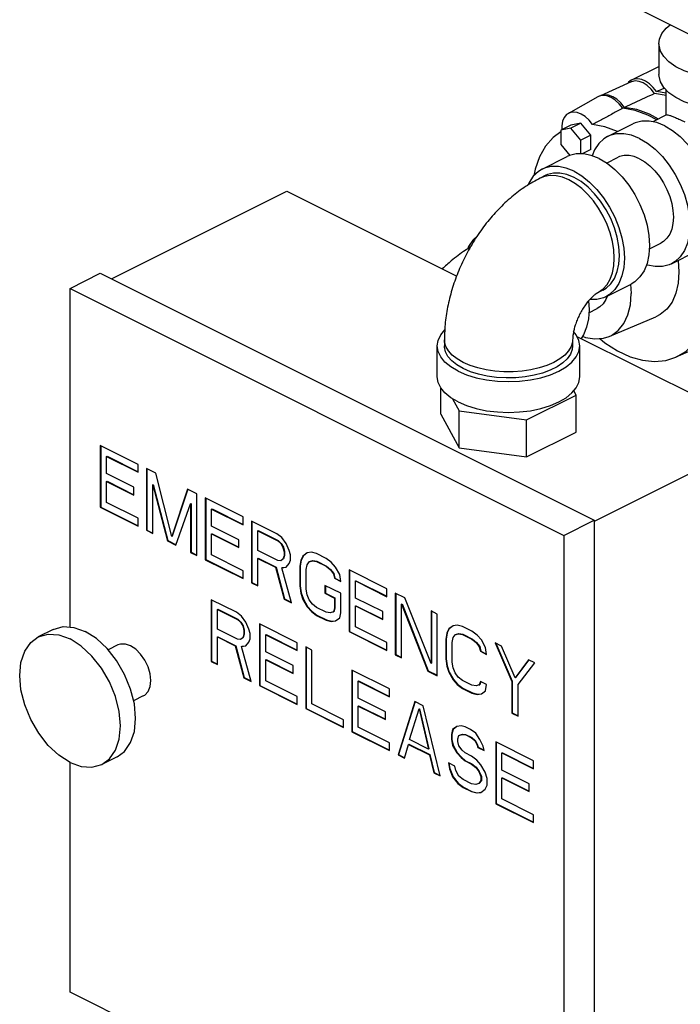
# Model space of a CAD drawing. Units: inches. Extents: x -47 to 163, y -16 to 122.
# Drawn here: x 22 to 27, y 90 to 98 of the extents above; entities that cross this region are included whole.
import ezdxf

# ---------------------------------------------------------------- set-up
doc = ezdxf.new("R2010")
doc.units = ezdxf.units.IN
doc.header["$MEASUREMENT"] = 0

msp = doc.modelspace()

# ---------------------------------------------------------------- linework, layer by layer
at = {"color": 7, "linetype": 'Continuous'}
for p, q in [((27.5888, 98.0644), (26.9764, 98.3706)), ((27.1879, 98.0496), (27.1879, 97.779)), ((26.9498, 97.7318), (27.1879, 97.8508)), ((26.9451, 97.7147), (26.6743, 97.5939)), ((26.9498, 97.7318), (26.9457, 97.7296)), ((26.6527, 97.5831), (26.3936, 97.4389)), ((26.6642, 97.5886), (26.6527, 97.5831)), ((26.6964, 97.5952), (26.6642, 97.5886)), ((26.6743, 97.5939), (26.6666, 97.589)), ((27.2504, 97.5942), (27.1498, 97.6124)), ((27.2504, 97.6153), (27.1656, 97.6313)), ((27.2504, 97.423), (27.2504, 97.6452)), ((27.254, 97.4248), (27.1336, 97.3646)), ((26.4146, 97.3356), (26.3263, 97.2914)), ((26.4146, 97.3097), (26.3263, 97.2914)), ((26.503, 97.3539), (26.4146, 97.3097)), ((26.503, 97.3539), (26.4146, 97.3356)), ((26.503, 97.203), (26.4146, 97.3097)), ((26.5914, 97.2472), (26.503, 97.3539)), ((26.7379, 97.2366), (26.9589, 97.3471)), ((26.3263, 97.2914), (26.3263, 97.1664)), ((26.5914, 97.2472), (26.503, 97.203)), ((26.5914, 97.1222), (26.5914, 97.2472)), ((26.3263, 97.1664), (26.4067, 97.0693)), ((26.503, 97.0837), (26.503, 97.203)), ((26.1634, 96.9494), (26.3844, 97.0598)), ((26.5914, 97.1222), (26.5146, 97.0838)), ((26.7293, 97.0031), (26.8296, 97.0533)), ((26.1914, 96.8935), (26.1472, 96.8714)), ((22.387, 95.9873), (23.9239, 96.7558)), ((23.9239, 96.7558), (25.4142, 96.0106)), ((27.1039, 96.2513), (27.2053, 96.3019)), ((27.297, 96.1186), (27.5179, 96.2291)), ((27.357, 96.1486), (27.3636, 96.0486)), ((22.0235, 95.9039), (22.2887, 96.0365)), ((22.2887, 96.0365), (26.6197, 93.871)), ((26.7224, 95.8313), (26.9434, 95.9418)), ((26.9394, 95.9415), (26.945, 95.8602)), ((22.0235, 92.934), (22.0235, 95.9039)), ((22.0235, 95.9039), (26.3545, 93.7384)), ((26.6945, 95.8872), (26.6503, 95.8651)), ((26.6503, 95.8651), (26.6592, 95.8699)), ((26.5736, 95.691), (26.6467, 95.7276)), ((26.7508, 95.4812), (27.161, 95.6534)), ((25.3059, 95.4536), (25.3059, 95.3994)), ((26.4309, 95.4536), (26.4309, 95.3994)), ((26.4689, 95.4832), (28.1665, 94.6345)), ((27.608, 95.4205), (27.3372, 95.2997)), ((25.2434, 95.1288), (25.2434, 95.3994)), ((26.4934, 95.1288), (26.4934, 95.3994)), ((25.4265, 95.1785), (25.501, 95.1466)), ((25.2759, 94.8022), (25.2759, 95.03)), ((26.4609, 94.9682), (26.4408, 95.0057)), ((25.3782, 94.9361), (25.4346, 94.8307)), ((26.0272, 94.7513), (26.4609, 94.9682)), ((26.4609, 94.6435), (26.4609, 94.9682)), ((25.2759, 94.8022), (25.4346, 94.506)), ((25.4346, 94.506), (25.4346, 94.8307)), ((25.4346, 94.8307), (26.0272, 94.7513)), ((26.0272, 94.4266), (26.0272, 94.7513)), ((26.0272, 94.4266), (26.4609, 94.6435)), ((28.1665, 94.6345), (26.6197, 93.8611)), ((22.2887, 94.5264), (22.2887, 93.9852)), ((22.6201, 94.3607), (22.2887, 94.5264)), ((22.2922, 94.5247), (22.2922, 93.9869)), ((25.4346, 94.506), (26.0272, 94.4266)), ((22.3439, 94.4297), (22.3475, 94.4315)), ((22.3439, 94.28), (22.3439, 94.4297)), ((22.3439, 94.4297), (22.6201, 94.2916)), ((22.3475, 94.4315), (22.6201, 94.2951)), ((22.6201, 94.2916), (22.6201, 94.3607)), ((22.6938, 94.3239), (22.6938, 93.7826)), ((22.7766, 94.2824), (22.6938, 94.3239)), ((22.6973, 94.3221), (22.6973, 93.7844)), ((22.5833, 94.1603), (22.3439, 94.28)), ((22.3439, 94.2109), (22.3475, 94.2127)), ((22.3439, 94.0266), (22.3439, 94.2109)), ((22.3439, 94.2109), (22.5833, 94.0912)), ((22.3475, 94.2127), (22.5833, 94.0947)), ((22.9148, 93.7297), (22.7766, 94.2824)), ((22.5833, 94.0912), (22.5833, 94.1603)), ((22.749, 94.1811), (22.7526, 94.1829)), ((22.749, 93.755), (22.749, 94.1811)), ((22.749, 94.1811), (22.8779, 93.6905)), ((22.7526, 94.1829), (22.8815, 93.6923)), ((23.0529, 94.1443), (22.9148, 93.7297)), ((23.0555, 94.1435), (22.9183, 93.7315)), ((23.1357, 94.1029), (23.0529, 94.1443)), ((22.6201, 93.8885), (22.3439, 94.0266)), ((23.1357, 93.5616), (23.1357, 94.1029)), ((23.2094, 94.0661), (23.2094, 93.5248)), ((23.5408, 93.9003), (23.2094, 94.0661)), ((23.2129, 94.0643), (23.2129, 93.5266)), ((22.2887, 93.9852), (22.2922, 93.9869)), ((22.2887, 93.9852), (22.6201, 93.8194)), ((22.2922, 93.9869), (22.6201, 93.823)), ((22.9516, 93.6537), (23.0805, 94.0154)), ((23.0805, 94.0154), (23.084, 94.0171)), ((23.0805, 94.0154), (23.0805, 93.5893)), ((23.084, 94.0171), (23.084, 93.591)), ((23.2646, 93.9694), (23.2682, 93.9711)), ((23.2646, 93.8196), (23.2646, 93.9694)), ((23.2646, 93.9694), (23.5408, 93.8313)), ((23.2682, 93.9711), (23.5408, 93.8348)), ((22.6201, 93.8194), (22.6201, 93.8885)), ((23.5408, 93.8313), (23.5408, 93.9003)), ((23.6145, 93.8635), (23.6145, 93.3223)), ((23.8355, 93.753), (23.6145, 93.8635)), ((23.618, 93.8618), (23.618, 93.324)), ((26.3545, 93.7384), (26.6197, 93.871)), ((26.6197, 93.871), (26.6197, 87.7006)), ((22.6938, 93.7826), (22.6973, 93.7844)), ((22.6938, 93.7826), (22.749, 93.755)), ((22.6973, 93.7844), (22.749, 93.7585)), ((23.504, 93.7), (23.2646, 93.8196)), ((23.6697, 93.7783), (23.6733, 93.7801)), ((23.6697, 93.6056), (23.6697, 93.7783)), ((23.6697, 93.7783), (23.8447, 93.6909)), ((23.6733, 93.7801), (23.8482, 93.6926)), ((22.8779, 93.6905), (22.8815, 93.6923)), ((22.8779, 93.6905), (22.9516, 93.6537)), ((22.8815, 93.6923), (22.953, 93.6565)), ((22.9148, 93.7297), (22.9183, 93.7315)), ((23.2646, 93.7505), (23.2682, 93.7523)), ((23.2646, 93.5663), (23.2646, 93.7505)), ((23.2646, 93.7505), (23.504, 93.6309)), ((23.2682, 93.7523), (23.504, 93.6344)), ((23.504, 93.6309), (23.504, 93.7)), ((23.8815, 93.7185), (23.8355, 93.753)), ((23.8447, 93.6909), (23.8482, 93.6926)), ((23.8447, 93.6909), (23.8723, 93.6655)), ((23.8482, 93.6926), (23.8758, 93.6673)), ((23.9183, 93.6655), (23.8815, 93.7185)), ((26.3545, 93.7384), (26.3545, 87.568)), ((23.8447, 93.5181), (23.6697, 93.6056)), ((23.8723, 93.6655), (23.8758, 93.6673)), ((23.8723, 93.6655), (23.8907, 93.6333)), ((23.8758, 93.6673), (23.8942, 93.6351)), ((23.8907, 93.6333), (23.8942, 93.6351)), ((23.8907, 93.6333), (23.8999, 93.5941)), ((23.8942, 93.6351), (23.9035, 93.5959)), ((23.8999, 93.5941), (23.9035, 93.5959)), ((23.8999, 93.5941), (23.8999, 93.5596)), ((23.9035, 93.5959), (23.9035, 93.5613)), ((23.946, 93.6057), (23.9183, 93.6655)), ((23.9552, 93.5665), (23.946, 93.6057)), ((23.0805, 93.5893), (23.084, 93.591)), ((23.0805, 93.5893), (23.1357, 93.5616)), ((23.084, 93.591), (23.1357, 93.5652)), ((23.2094, 93.5248), (23.2129, 93.5266)), ((23.2094, 93.5248), (23.5408, 93.3591)), ((23.2129, 93.5266), (23.5408, 93.3626)), ((23.5408, 93.4282), (23.2646, 93.5663)), ((23.6697, 93.5365), (23.6733, 93.5382)), ((23.6697, 93.2946), (23.6697, 93.5365)), ((23.6697, 93.5365), (23.8263, 93.4582)), ((23.6733, 93.5382), (23.8298, 93.46)), ((23.8723, 93.5158), (23.8447, 93.5181)), ((23.8907, 93.5296), (23.8723, 93.5158)), ((23.8723, 93.5158), (23.8758, 93.5176)), ((23.8999, 93.5596), (23.8907, 93.5296)), ((23.8907, 93.5296), (23.8942, 93.5314)), ((23.9035, 93.5613), (23.8942, 93.5314)), ((23.8999, 93.5596), (23.9035, 93.5613)), ((23.946, 93.4905), (23.9552, 93.5204)), ((23.9552, 93.5204), (23.9552, 93.5665)), ((24.0472, 93.5205), (24.038, 93.4675)), ((24.0508, 93.5222), (24.0416, 93.4693)), ((24.0656, 93.5573), (24.0472, 93.5205)), ((24.0472, 93.5205), (24.0508, 93.5222)), ((24.0692, 93.5591), (24.0508, 93.5222)), ((24.1025, 93.585), (24.0656, 93.5573)), ((24.0656, 93.5573), (24.0692, 93.5591)), ((24.1029, 93.5844), (24.0692, 93.5591)), ((24.1393, 93.5896), (24.1025, 93.585)), ((24.1025, 93.4813), (24.1209, 93.5067)), ((24.1209, 93.5067), (24.1485, 93.5159)), ((24.1209, 93.5067), (24.1244, 93.5084)), ((24.1244, 93.5084), (24.152, 93.5177)), ((24.1853, 93.5781), (24.1393, 93.5896)), ((24.1485, 93.5159), (24.152, 93.5177)), ((24.1485, 93.5159), (24.1853, 93.509)), ((24.152, 93.5177), (24.1889, 93.5108)), ((24.2682, 93.5367), (24.1853, 93.5781)), ((24.1853, 93.509), (24.1889, 93.5108)), ((24.1853, 93.509), (24.2682, 93.4676)), ((24.1889, 93.5108), (24.2717, 93.4693)), ((24.3142, 93.5021), (24.2682, 93.5367)), ((23.5408, 93.3591), (23.5408, 93.4282)), ((23.8263, 93.4582), (23.8298, 93.46)), ((23.8263, 93.4582), (23.8999, 93.1795)), ((23.8298, 93.46), (23.9035, 93.1813)), ((23.8815, 93.4536), (23.9183, 93.4582)), ((23.8815, 93.4536), (23.885, 93.4554)), ((23.9644, 93.1473), (23.8815, 93.4536)), ((23.885, 93.4554), (23.9182, 93.4595)), ((23.9183, 93.4582), (23.946, 93.4905)), ((24.038, 93.4675), (24.0416, 93.4693)), ((24.038, 93.4675), (24.038, 93.2948)), ((24.0416, 93.4693), (24.0416, 93.2965)), ((24.0933, 93.4399), (24.1025, 93.4813)), ((24.0933, 93.2671), (24.0933, 93.4399)), ((24.2682, 93.4676), (24.2717, 93.4693)), ((24.2682, 93.4676), (24.305, 93.4376)), ((24.2717, 93.4693), (24.3086, 93.4394)), ((24.305, 93.4376), (24.3086, 93.4394)), ((24.305, 93.4376), (24.3327, 93.4008)), ((24.3086, 93.4394), (24.3362, 93.4026)), ((24.3511, 93.4607), (24.3142, 93.5021)), ((24.3879, 93.3962), (24.3511, 93.4607)), ((24.4708, 93.4354), (24.4708, 92.8941)), ((24.8022, 93.2697), (24.4708, 93.4354)), ((24.4743, 93.4336), (24.4743, 92.8959)), ((24.3327, 93.4008), (24.3362, 93.4026)), ((24.3327, 93.4008), (24.3419, 93.3616)), ((24.3362, 93.4026), (24.3454, 93.3634)), ((24.3419, 93.3616), (24.3454, 93.3634)), ((24.3419, 93.3616), (24.3971, 93.334)), ((24.3454, 93.3634), (24.3965, 93.3378)), ((24.3971, 93.334), (24.3879, 93.3962)), ((24.526, 93.3387), (24.5295, 93.3404)), ((24.526, 93.189), (24.526, 93.3387)), ((24.526, 93.3387), (24.8022, 93.2006)), ((24.5295, 93.3404), (24.8022, 93.2041)), ((23.6145, 93.3223), (23.618, 93.324)), ((23.6145, 93.3223), (23.6697, 93.2946)), ((23.618, 93.324), (23.6697, 93.2982)), ((24.038, 93.2948), (24.0416, 93.2965)), ((24.038, 93.2948), (24.0472, 93.2326)), ((24.0416, 93.2965), (24.0508, 93.2343)), ((24.1025, 93.2165), (24.0933, 93.2671)), ((24.259, 93.2994), (24.259, 93.2303)), ((24.3971, 93.2304), (24.259, 93.2994)), ((24.2625, 93.2977), (24.2625, 93.2321)), ((24.8022, 93.2006), (24.8022, 93.2697)), ((23.2609, 93.1743), (23.2609, 92.633)), ((23.4819, 93.0638), (23.2609, 93.1743)), ((23.2645, 93.1725), (23.2645, 92.6348)), ((23.8999, 93.1795), (23.9035, 93.1813)), ((23.8999, 93.1795), (23.9644, 93.1473)), ((23.9035, 93.1813), (23.9633, 93.1514)), ((24.0472, 93.2326), (24.0508, 93.2343)), ((24.0472, 93.2326), (24.0656, 93.1773)), ((24.0508, 93.2343), (24.0692, 93.1791)), ((24.0656, 93.1773), (24.0692, 93.1791)), ((24.0656, 93.1773), (24.1025, 93.1128)), ((24.0692, 93.1791), (24.106, 93.1146)), ((24.1209, 93.1727), (24.1025, 93.2165)), ((24.1485, 93.1359), (24.1209, 93.1727)), ((24.259, 93.2303), (24.2625, 93.2321)), ((24.259, 93.2303), (24.3419, 93.1889)), ((24.2625, 93.2321), (24.3454, 93.1907)), ((24.3419, 93.1889), (24.3454, 93.1907)), ((24.3419, 93.1889), (24.3419, 93.0968)), ((24.3454, 93.1907), (24.3454, 93.0985)), ((24.3971, 93.0576), (24.3971, 93.2304)), ((24.7654, 93.0693), (24.526, 93.189)), ((24.8759, 93.2328), (24.8759, 92.6916)), ((24.9587, 93.1914), (24.8759, 93.2328)), ((24.8794, 93.2311), (24.8794, 92.6933)), ((25.1889, 92.6157), (24.9587, 93.1914)), ((23.3162, 93.0891), (23.3197, 93.0908)), ((23.3162, 92.9163), (23.3162, 93.0891)), ((23.3162, 93.0891), (23.4911, 93.0016)), ((23.3197, 93.0908), (23.4947, 93.0034)), ((24.1025, 93.1128), (24.106, 93.1146)), ((24.1025, 93.1128), (24.1393, 93.0714)), ((24.106, 93.1146), (24.1428, 93.0731)), ((24.1853, 93.1059), (24.1485, 93.1359)), ((24.2682, 93.0645), (24.1853, 93.1059)), ((24.3419, 93.0968), (24.3327, 93.0668)), ((24.3454, 93.0985), (24.3362, 93.0686)), ((24.3419, 93.0968), (24.3454, 93.0985)), ((24.526, 93.1199), (24.5295, 93.1216)), ((24.526, 92.9356), (24.526, 93.1199)), ((24.526, 93.1199), (24.7654, 93.0002)), ((24.5295, 93.1216), (24.7654, 93.0037)), ((24.9311, 93.1361), (24.9347, 93.1379)), ((24.9311, 92.6639), (24.9311, 93.1361)), ((24.9311, 93.1361), (25.1613, 92.5489)), ((24.9347, 93.1379), (25.1648, 92.5506)), ((25.1889, 93.0763), (25.1889, 92.6157)), ((25.2442, 93.0487), (25.1889, 93.0763)), ((25.1925, 93.0745), (25.1925, 92.6174)), ((23.528, 93.0293), (23.4819, 93.0638)), ((23.4911, 93.0016), (23.4947, 93.0034)), ((23.4911, 93.0016), (23.5187, 92.9763)), ((23.4947, 93.0034), (23.5223, 92.978)), ((23.5648, 92.9763), (23.528, 93.0293)), ((24.1393, 93.0714), (24.1428, 93.0731)), ((24.1393, 93.0714), (24.1853, 93.0368)), ((24.1428, 93.0731), (24.1889, 93.0386)), ((24.1853, 93.0368), (24.1889, 93.0386)), ((24.1853, 93.0368), (24.2682, 92.9954)), ((24.1889, 93.0386), (24.2717, 92.9972)), ((24.305, 93.0576), (24.2682, 93.0645)), ((24.2682, 92.9954), (24.2717, 92.9972)), ((24.2682, 92.9954), (24.3142, 92.9839)), ((24.2717, 92.9972), (24.3178, 92.9857)), ((24.3327, 93.0668), (24.305, 93.0576)), ((24.3142, 92.9839), (24.3511, 92.9885)), ((24.3178, 92.9857), (24.3509, 92.9898)), ((24.3327, 93.0668), (24.3362, 93.0686)), ((24.3511, 92.9885), (24.3879, 93.0162)), ((24.3879, 93.0162), (24.3971, 93.0576)), ((24.7654, 93.0002), (24.7654, 93.0693)), ((25.2442, 92.5074), (25.2442, 93.0487)), ((21.8766, 92.9137), (21.744, 92.8474)), ((23.4911, 92.8289), (23.3162, 92.9163)), ((23.5187, 92.9763), (23.5223, 92.978)), ((23.5187, 92.9763), (23.5372, 92.944)), ((23.5223, 92.978), (23.5407, 92.9458)), ((23.5372, 92.944), (23.5407, 92.9458)), ((23.5372, 92.944), (23.5464, 92.9049)), ((23.5407, 92.9458), (23.5499, 92.9067)), ((23.5464, 92.9049), (23.5499, 92.9067)), ((23.5464, 92.9049), (23.5464, 92.8703)), ((23.5499, 92.9067), (23.5499, 92.8721)), ((23.5924, 92.9164), (23.5648, 92.9763)), ((23.6016, 92.8773), (23.5924, 92.9164)), ((23.6845, 92.9625), (23.6845, 92.4212)), ((24.0159, 92.7968), (23.6845, 92.9625)), ((23.688, 92.9607), (23.688, 92.423)), ((24.3142, 92.9839), (24.3178, 92.9857)), ((24.8022, 92.7975), (24.526, 92.9356)), ((25.3454, 92.9174), (25.327, 92.8806)), ((25.349, 92.9192), (25.3306, 92.8823)), ((25.3823, 92.9451), (25.3454, 92.9174)), ((25.3454, 92.9174), (25.349, 92.9192)), ((25.3827, 92.9445), (25.349, 92.9192)), ((25.4191, 92.9497), (25.3823, 92.9451)), ((25.4651, 92.9382), (25.4191, 92.9497)), ((25.548, 92.8968), (25.4651, 92.9382)), ((23.3162, 92.8472), (23.3197, 92.849)), ((23.3162, 92.6054), (23.3162, 92.8472)), ((23.3162, 92.8472), (23.4727, 92.769)), ((23.3197, 92.849), (23.4762, 92.7707)), ((23.5187, 92.8266), (23.4911, 92.8289)), ((23.5372, 92.8404), (23.5187, 92.8266)), ((23.5187, 92.8266), (23.5223, 92.8283)), ((23.5464, 92.8703), (23.5372, 92.8404)), ((23.5372, 92.8404), (23.5407, 92.8422)), ((23.5499, 92.8721), (23.5407, 92.8422)), ((23.5464, 92.8703), (23.5499, 92.8721)), ((23.5924, 92.8013), (23.6016, 92.8312)), ((23.6016, 92.8312), (23.6016, 92.8773)), ((23.7397, 92.8658), (23.7432, 92.8676)), ((23.7397, 92.7161), (23.7397, 92.8658)), ((23.7397, 92.8658), (24.0159, 92.7277)), ((23.7432, 92.8676), (24.0159, 92.7312)), ((24.4708, 92.8941), (24.4743, 92.8959)), ((24.4708, 92.8941), (24.8022, 92.7284)), ((24.4743, 92.8959), (24.8022, 92.7319)), ((25.327, 92.8806), (25.3178, 92.8276)), ((25.3178, 92.8276), (25.3213, 92.8294)), ((25.3178, 92.8276), (25.3178, 92.6549)), ((25.3306, 92.8823), (25.3213, 92.8294)), ((25.3213, 92.8294), (25.3213, 92.6566)), ((25.327, 92.8806), (25.3306, 92.8823)), ((25.3731, 92.8), (25.3823, 92.8414)), ((25.3823, 92.8414), (25.4007, 92.8668)), ((25.4007, 92.8668), (25.4283, 92.876)), ((25.4007, 92.8668), (25.4042, 92.8686)), ((25.4042, 92.8686), (25.4318, 92.8778)), ((25.4283, 92.876), (25.4318, 92.8778)), ((25.4283, 92.876), (25.4651, 92.8691)), ((25.4318, 92.8778), (25.4687, 92.8709)), ((25.4651, 92.8691), (25.4687, 92.8709)), ((25.4651, 92.8691), (25.548, 92.8277)), ((25.4687, 92.8709), (25.5515, 92.8294)), ((25.594, 92.8622), (25.548, 92.8968)), ((25.548, 92.8277), (25.5515, 92.8294)), ((25.548, 92.8277), (25.5848, 92.7977)), ((25.5515, 92.8294), (25.5884, 92.7995)), ((25.6309, 92.8208), (25.594, 92.8622)), ((25.6677, 92.7563), (25.6309, 92.8208)), ((22.442, 92.7772), (22.3571, 92.7347)), ((23.4727, 92.769), (23.4762, 92.7707)), ((23.4727, 92.769), (23.5464, 92.4903)), ((23.4762, 92.7707), (23.5499, 92.4921)), ((23.528, 92.7644), (23.5648, 92.769)), ((23.528, 92.7644), (23.5315, 92.7661)), ((23.6108, 92.4581), (23.528, 92.7644)), ((23.5315, 92.7661), (23.5646, 92.7703)), ((23.5648, 92.769), (23.5924, 92.8013)), ((24.0159, 92.7277), (24.0159, 92.7968)), ((24.0896, 92.76), (24.0896, 92.2187)), ((24.1448, 92.7323), (24.0896, 92.76)), ((24.0931, 92.7582), (24.0931, 92.2205)), ((24.1448, 92.2602), (24.1448, 92.7323)), ((24.8022, 92.7284), (24.8022, 92.7975)), ((25.3731, 92.6272), (25.3731, 92.8)), ((25.5848, 92.7977), (25.5884, 92.7995)), ((25.5848, 92.7977), (25.6124, 92.7609)), ((25.5884, 92.7995), (25.616, 92.7627)), ((25.6124, 92.7609), (25.616, 92.7627)), ((25.6124, 92.7609), (25.6216, 92.7217)), ((25.616, 92.7627), (25.6252, 92.7235)), ((25.6769, 92.6941), (25.6677, 92.7563)), ((25.7505, 92.7955), (25.8979, 92.457)), ((25.8058, 92.7679), (25.7505, 92.7955)), ((25.7561, 92.7927), (25.9014, 92.4587)), ((25.9255, 92.4892), (25.8058, 92.7679)), ((23.9791, 92.5964), (23.7397, 92.7161)), ((23.7397, 92.647), (23.7432, 92.6487)), ((23.7397, 92.4627), (23.7397, 92.647)), ((23.7397, 92.647), (23.9791, 92.5273)), ((23.7432, 92.6487), (23.9791, 92.5308)), ((24.8759, 92.6916), (24.8794, 92.6933)), ((24.8759, 92.6916), (24.9311, 92.6639)), ((24.8794, 92.6933), (24.9311, 92.6675)), ((25.3178, 92.6549), (25.3213, 92.6566)), ((25.3178, 92.6549), (25.327, 92.5927)), ((25.3213, 92.6566), (25.3306, 92.5944)), ((25.6216, 92.7217), (25.6252, 92.7235)), ((25.6216, 92.7217), (25.6769, 92.6941)), ((25.6252, 92.7235), (25.6763, 92.6979)), ((26.0452, 92.6482), (25.9255, 92.4892)), ((26.0466, 92.6471), (25.929, 92.491)), ((26.1004, 92.6206), (26.0452, 92.6482)), ((23.2609, 92.633), (23.2645, 92.6348)), ((23.2609, 92.633), (23.3162, 92.6054)), ((23.2645, 92.6348), (23.3162, 92.6089)), ((23.9791, 92.5273), (23.9791, 92.5964)), ((24.4947, 92.5574), (24.4947, 92.0161)), ((24.8262, 92.3917), (24.4947, 92.5574)), ((25.1889, 92.6157), (25.1925, 92.6174)), ((25.327, 92.5927), (25.3306, 92.5944)), ((25.327, 92.5927), (25.3454, 92.5374)), ((25.3306, 92.5944), (25.349, 92.5392)), ((25.3823, 92.5766), (25.3731, 92.6272)), ((25.4007, 92.5328), (25.3823, 92.5766)), ((25.9531, 92.4293), (26.1004, 92.6206)), ((23.5464, 92.4903), (23.5499, 92.4921)), ((23.5464, 92.4903), (23.6108, 92.4581)), ((23.5499, 92.4921), (23.6097, 92.4622)), ((24.4982, 92.5556), (24.4982, 92.0179)), ((25.1613, 92.5489), (25.1648, 92.5506)), ((25.1613, 92.5489), (25.2442, 92.5074)), ((25.1648, 92.5506), (25.2442, 92.511)), ((25.3454, 92.5374), (25.349, 92.5392)), ((25.3454, 92.5374), (25.3823, 92.4729)), ((25.349, 92.5392), (25.3858, 92.4747)), ((25.3823, 92.4729), (25.3858, 92.4747)), ((25.3823, 92.4729), (25.4191, 92.4315)), ((25.3858, 92.4747), (25.4226, 92.4332)), ((25.4283, 92.496), (25.4007, 92.5328)), ((25.4651, 92.466), (25.4283, 92.496)), ((25.9255, 92.4892), (25.929, 92.491)), ((23.6845, 92.4212), (23.688, 92.423)), ((23.6845, 92.4212), (24.0159, 92.2555)), ((23.688, 92.423), (24.0159, 92.259)), ((24.0159, 92.3246), (23.7397, 92.4627)), ((24.5499, 92.4607), (24.5535, 92.4624)), ((24.5499, 92.311), (24.5499, 92.4607)), ((24.5499, 92.4607), (24.8262, 92.3226)), ((24.5535, 92.4624), (24.8262, 92.3261)), ((24.8262, 92.3226), (24.8262, 92.3917)), ((25.4191, 92.4315), (25.4226, 92.4332)), ((25.4191, 92.4315), (25.4651, 92.3969)), ((25.4226, 92.4332), (25.4687, 92.3987)), ((25.548, 92.4246), (25.4651, 92.466)), ((25.4651, 92.3969), (25.4687, 92.3987)), ((25.4651, 92.3969), (25.548, 92.3555)), ((25.4687, 92.3987), (25.5515, 92.3573)), ((25.5848, 92.4177), (25.548, 92.4246)), ((25.6124, 92.4269), (25.5848, 92.4177)), ((25.6216, 92.4569), (25.6124, 92.4269)), ((25.6124, 92.4269), (25.616, 92.4287)), ((25.6244, 92.456), (25.616, 92.4287)), ((25.6769, 92.4293), (25.6216, 92.4569)), ((25.6677, 92.3763), (25.6769, 92.4293)), ((25.8979, 92.457), (25.9014, 92.4587)), ((25.8979, 92.457), (25.8979, 92.1806)), ((25.9014, 92.4587), (25.9014, 92.1823)), ((25.9531, 92.153), (25.9531, 92.4293)), ((22.6656, 92.3299), (22.5801, 92.2872)), ((24.0159, 92.2555), (24.0159, 92.3246)), ((24.7893, 92.1913), (24.5499, 92.311)), ((25.548, 92.3555), (25.5515, 92.3573)), ((25.548, 92.3555), (25.594, 92.344)), ((25.5515, 92.3573), (25.5976, 92.3458)), ((25.594, 92.344), (25.6309, 92.3486)), ((25.594, 92.344), (25.5976, 92.3458)), ((25.5976, 92.3458), (25.6307, 92.3499)), ((25.6309, 92.3486), (25.6677, 92.3763)), ((24.0896, 92.2187), (24.0931, 92.2205)), ((24.0896, 92.2187), (24.421, 92.053)), ((24.0931, 92.2205), (24.421, 92.0565)), ((24.421, 92.1221), (24.1448, 92.2602)), ((24.5499, 92.2419), (24.5535, 92.2436)), ((24.5499, 92.0576), (24.5499, 92.2419)), ((24.5499, 92.2419), (24.7893, 92.1222)), ((24.5535, 92.2436), (24.7893, 92.1257)), ((25.0471, 92.2812), (24.8998, 91.8136)), ((25.0498, 92.2803), (24.9033, 91.8153)), ((25.0011, 91.9472), (25.084, 92.2167)), ((25.1208, 92.2444), (25.0471, 92.2812)), ((25.084, 92.2167), (25.0875, 92.2185)), ((25.084, 92.2167), (25.1668, 91.8643)), ((25.0875, 92.2185), (25.1704, 91.8661)), ((25.2681, 91.6294), (25.1208, 92.2444)), ((24.7893, 92.1222), (24.7893, 92.1913)), ((25.8979, 92.1806), (25.9014, 92.1823)), ((25.8979, 92.1806), (25.9531, 92.153)), ((25.9014, 92.1823), (25.9531, 92.1565)), ((24.421, 92.053), (24.421, 92.1221)), ((24.8262, 91.9195), (24.5499, 92.0576)), ((25.4154, 92.0625), (25.3786, 92.0348)), ((25.4158, 92.0619), (25.3821, 92.0366)), ((25.4522, 92.0671), (25.4154, 92.0625)), ((25.4891, 92.0602), (25.4522, 92.0671)), ((25.5351, 92.0372), (25.4891, 92.0602)), ((24.4947, 92.0161), (24.4982, 92.0179)), ((24.4947, 92.0161), (24.8262, 91.8504)), ((24.4982, 92.0179), (24.8262, 91.8539)), ((25.3786, 92.0348), (25.3694, 91.9934)), ((25.3694, 91.9934), (25.3729, 91.9951)), ((25.3694, 91.9934), (25.3694, 91.9473)), ((25.3821, 92.0366), (25.3729, 91.9951)), ((25.3729, 91.9951), (25.3729, 91.9491)), ((25.3786, 92.0348), (25.3821, 92.0366)), ((25.4246, 91.9542), (25.4338, 91.9842)), ((25.4246, 91.9312), (25.4246, 91.9542)), ((25.4338, 91.9842), (25.4614, 91.9934)), ((25.4338, 91.9842), (25.4374, 91.986)), ((25.4374, 91.986), (25.465, 91.9952)), ((25.4614, 91.9934), (25.465, 91.9952)), ((25.4614, 91.9934), (25.4891, 91.9911)), ((25.465, 91.9952), (25.4926, 91.9929)), ((25.4891, 91.9911), (25.4926, 91.9929)), ((25.4891, 91.9911), (25.5443, 91.9635)), ((25.4926, 91.9929), (25.5478, 91.9653)), ((25.5811, 92.0027), (25.5351, 92.0372)), ((25.5443, 91.9635), (25.5478, 91.9653)), ((25.5443, 91.9635), (25.5719, 91.9382)), ((25.5478, 91.9653), (25.5755, 91.9399)), ((25.618, 91.9497), (25.5811, 92.0027)), ((24.8262, 91.8504), (24.8262, 91.9195)), ((24.9551, 91.786), (24.9919, 91.9057)), ((24.9919, 91.9057), (24.9954, 91.9075)), ((24.9919, 91.9057), (25.176, 91.8137)), ((24.9954, 91.9075), (25.1796, 91.8154)), ((25.1668, 91.8643), (25.0011, 91.9472)), ((25.1668, 91.8643), (25.1704, 91.8661)), ((25.3694, 91.9473), (25.3729, 91.9491)), ((25.3694, 91.9473), (25.3786, 91.8966)), ((25.3729, 91.9491), (25.3821, 91.8984)), ((25.3786, 91.8966), (25.3821, 91.8984)), ((25.3786, 91.8966), (25.4154, 91.8322)), ((25.3821, 91.8984), (25.4189, 91.8339)), ((25.4338, 91.8921), (25.4246, 91.9312)), ((25.4614, 91.8552), (25.4338, 91.8921)), ((25.5719, 91.9382), (25.5755, 91.9399)), ((25.5719, 91.9382), (25.5903, 91.9059)), ((25.5755, 91.9399), (25.5939, 91.9077)), ((25.5903, 91.9059), (25.5939, 91.9077)), ((25.5903, 91.9059), (25.5996, 91.8783)), ((25.5939, 91.9077), (25.6031, 91.8801)), ((25.5996, 91.8783), (25.6031, 91.8801)), ((25.5996, 91.8783), (25.6548, 91.8507)), ((25.6031, 91.8801), (25.6539, 91.8547)), ((25.6456, 91.8898), (25.618, 91.9497)), ((25.6548, 91.8507), (25.6456, 91.8898)), ((25.7561, 91.9267), (25.7561, 91.3854)), ((26.0875, 91.761), (25.7561, 91.9267)), ((25.7596, 91.9249), (25.7596, 91.3872)), ((22.4356, 91.7957), (22.303, 91.7294)), ((24.8998, 91.8136), (24.9033, 91.8153)), ((24.8998, 91.8136), (24.9551, 91.786)), ((24.9033, 91.8153), (24.9565, 91.7888)), ((25.176, 91.8137), (25.1796, 91.8154)), ((25.176, 91.8137), (25.2129, 91.6571)), ((25.1796, 91.8154), (25.2164, 91.6588)), ((25.4154, 91.8322), (25.4189, 91.8339)), ((25.4154, 91.8322), (25.4522, 91.7907)), ((25.4189, 91.8339), (25.4558, 91.7925)), ((25.4522, 91.7907), (25.4558, 91.7925)), ((25.4522, 91.7907), (25.4891, 91.7608)), ((25.4558, 91.7925), (25.4926, 91.7626)), ((25.4891, 91.8299), (25.4614, 91.8552)), ((25.5443, 91.8023), (25.4891, 91.8299)), ((25.5903, 91.7677), (25.5443, 91.8023)), ((25.8113, 91.83), (25.8149, 91.8318)), ((25.8113, 91.6803), (25.8113, 91.83)), ((25.8113, 91.83), (26.0875, 91.6919)), ((25.8149, 91.8318), (26.0875, 91.6954)), ((22.0235, 89.7335), (22.0235, 91.7471)), ((25.3418, 91.7423), (25.351, 91.6916)), ((25.397, 91.7147), (25.3418, 91.7423)), ((25.346, 91.7402), (25.3545, 91.6934)), ((25.351, 91.6916), (25.3545, 91.6934)), ((25.3545, 91.6934), (25.3821, 91.622)), ((25.4062, 91.6755), (25.397, 91.7147)), ((25.4891, 91.7608), (25.4926, 91.7626)), ((25.4891, 91.7608), (25.5443, 91.7332)), ((25.4926, 91.7626), (25.5478, 91.7349)), ((25.5443, 91.7332), (25.5478, 91.7349)), ((25.5443, 91.7332), (25.5811, 91.7032)), ((25.5478, 91.7349), (25.5847, 91.705)), ((25.5811, 91.7032), (25.5847, 91.705)), ((25.5811, 91.7032), (25.6088, 91.6664)), ((25.5847, 91.705), (25.6123, 91.6682)), ((25.6272, 91.7263), (25.5903, 91.7677)), ((25.664, 91.6618), (25.6272, 91.7263)), ((26.0875, 91.6919), (26.0875, 91.761)), ((25.2129, 91.6571), (25.2164, 91.6588)), ((25.2129, 91.6571), (25.2681, 91.6294)), ((25.2164, 91.6588), (25.2671, 91.6334)), ((25.351, 91.6916), (25.3786, 91.6203)), ((25.3786, 91.6203), (25.3821, 91.622)), ((25.3786, 91.6203), (25.4246, 91.5627)), ((25.3821, 91.622), (25.4282, 91.5645)), ((25.4338, 91.6272), (25.4062, 91.6755)), ((25.4707, 91.5972), (25.4338, 91.6272)), ((25.6088, 91.6664), (25.6123, 91.6682)), ((25.6088, 91.6664), (25.6272, 91.6226)), ((25.6123, 91.6682), (25.6307, 91.6244)), ((25.6272, 91.6226), (25.6307, 91.6244)), ((25.6272, 91.6226), (25.6272, 91.5881)), ((25.6307, 91.6244), (25.6307, 91.5899)), ((25.6824, 91.6065), (25.664, 91.6618)), ((25.6824, 91.5489), (25.6824, 91.6065)), ((26.0507, 91.5606), (25.8113, 91.6803)), ((25.8113, 91.6112), (25.8149, 91.6129)), ((25.8113, 91.4269), (25.8113, 91.6112)), ((25.8113, 91.6112), (26.0507, 91.4915)), ((25.8149, 91.6129), (26.0507, 91.495)), ((25.4246, 91.5627), (25.4282, 91.5645)), ((25.4246, 91.5627), (25.4707, 91.5282)), ((25.4282, 91.5645), (25.4742, 91.5299)), ((25.5443, 91.5604), (25.4707, 91.5972)), ((25.4707, 91.5282), (25.4742, 91.5299)), ((25.4707, 91.5282), (25.5443, 91.4913)), ((25.4742, 91.5299), (25.5478, 91.4931)), ((25.5811, 91.5535), (25.5443, 91.5604)), ((25.6088, 91.5627), (25.5811, 91.5535)), ((25.6272, 91.5881), (25.6088, 91.5627)), ((25.6088, 91.5627), (25.6123, 91.5645)), ((25.6307, 91.5899), (25.6123, 91.5645)), ((25.6272, 91.5881), (25.6307, 91.5899)), ((25.664, 91.5121), (25.6824, 91.5489)), ((26.0507, 91.4915), (26.0507, 91.5606)), ((25.5443, 91.4913), (25.5478, 91.4931)), ((25.5443, 91.4913), (25.5903, 91.4798)), ((25.5478, 91.4931), (25.5939, 91.4816)), ((25.5903, 91.4798), (25.6272, 91.4844)), ((25.5903, 91.4798), (25.5939, 91.4816)), ((25.5939, 91.4816), (25.627, 91.4857)), ((25.6272, 91.4844), (25.664, 91.5121)), ((25.7561, 91.3854), (25.7596, 91.3872)), ((25.7561, 91.3854), (26.0875, 91.2197)), ((25.7596, 91.3872), (26.0875, 91.2232)), ((26.0875, 91.2888), (25.8113, 91.4269)), ((26.0875, 91.2197), (26.0875, 91.2888)), ((26.3545, 87.568), (22.0235, 89.7335))]:
    msp.add_line(p, q, dxfattribs=at)
for points in [[(27.1879, 98.0496), (27.1927, 98.0883), (27.2139, 98.1388), (27.2514, 98.1869), (27.2859, 98.2158)], [(28.2549, 97.8287), (28.1761, 97.7953), (28.0874, 97.7689), (27.9913, 97.7501), (27.8903, 97.7395), (27.7871, 97.7374), (27.6847, 97.7438), (27.5858, 97.7585), (27.493, 97.7812), (27.409, 97.8112), (27.336, 97.8477), (27.276, 97.8897), (27.2307, 97.936), (27.2012, 97.9855), (27.1885, 98.0367), (27.1879, 98.0496)], [(27.1656, 97.6313), (27.1364, 97.667), (27.1045, 97.6968), (27.071, 97.7197), (27.0371, 97.7349), (27.0041, 97.7417), (26.9733, 97.7399), (26.9498, 97.7318)], [(28.2549, 97.558), (28.1761, 97.5247), (28.0874, 97.4982), (27.9913, 97.4795), (27.8903, 97.4689), (27.7871, 97.4668), (27.6847, 97.4731), (27.5858, 97.4879), (27.493, 97.5105), (27.409, 97.5405), (27.336, 97.577), (27.276, 97.619), (27.2307, 97.6654), (27.2012, 97.7149), (27.1885, 97.7661), (27.1879, 97.779)], [(26.9457, 97.7296), (26.9223, 97.7111), (26.9156, 97.7015)], [(27.1498, 97.6124), (27.1192, 97.6507), (27.0853, 97.6821), (27.0497, 97.7051), (27.0139, 97.7189), (26.9798, 97.7226), (26.9486, 97.7162), (26.9451, 97.7147)], [(26.8863, 97.4916), (26.8543, 97.5303), (26.8191, 97.5619), (26.7824, 97.585), (26.7455, 97.5987), (26.7105, 97.6023), (26.6784, 97.5956), (26.6743, 97.5939)], [(26.8722, 97.4846), (26.8402, 97.5232), (26.805, 97.5549), (26.7683, 97.5779), (26.7314, 97.5916), (26.6964, 97.5952)], [(27.1683, 97.3819), (27.0915, 97.4234), (26.9803, 97.4642), (26.8722, 97.4846)], [(27.1825, 97.389), (27.1056, 97.4305), (26.9945, 97.4712), (26.8863, 97.4916)], [(26.3936, 97.4389), (26.3777, 97.4277), (26.3568, 97.4022), (26.3428, 97.3689), (26.3361, 97.329), (26.3367, 97.2966)], [(26.6053, 97.3402), (26.5748, 97.3784), (26.5408, 97.4099), (26.5053, 97.4329), (26.4694, 97.4467), (26.4354, 97.4504), (26.4042, 97.4439), (26.3936, 97.4389)], [(26.8248, 97.28), (26.8235, 97.2808), (26.7129, 97.3207), (26.6053, 97.3402)], [(27.2384, 97.3294), (27.1693, 97.3573), (27.1019, 97.3711), (27.0378, 97.3707), (26.9787, 97.3559), (26.9589, 97.3471)], [(27.2384, 97.3294), (27.3076, 97.2881), (27.375, 97.2346), (27.4391, 97.17), (27.4982, 97.0961), (27.5509, 97.0146), (27.596, 96.9275), (27.6322, 96.8369), (27.6587, 96.7452), (27.6749, 96.6545), (27.6804, 96.5671), (27.6749, 96.4852), (27.6587, 96.4107), (27.6322, 96.3455), (27.596, 96.2912), (27.5509, 96.2491), (27.5179, 96.2291)], [(26.3263, 97.2766), (26.259, 97.2267), (26.1929, 97.1502), (26.1402, 97.057), (26.1016, 96.9483), (26.0908, 96.8923)], [(26.738, 97.2366), (26.7049, 97.2166), (26.6599, 97.1745), (26.6237, 97.1202), (26.602, 97.0671)], [(27.0174, 97.2189), (26.9483, 97.2468), (26.8809, 97.2607), (26.8168, 97.2602), (26.7577, 97.2454), (26.738, 97.2366)], [(27.0174, 97.2189), (27.0866, 97.1776), (27.154, 97.1241), (27.2181, 97.0596), (27.2772, 96.9856), (27.3299, 96.9041), (27.375, 96.817), (27.4112, 96.7264), (27.4378, 96.6347), (27.4539, 96.544), (27.4594, 96.4566), (27.4539, 96.3747), (27.4378, 96.3002), (27.4112, 96.235), (27.375, 96.1807), (27.3299, 96.1386), (27.2969, 96.1186)], [(26.6639, 97.0421), (26.5948, 97.07), (26.5273, 97.0839), (26.4633, 97.0834), (26.4041, 97.0686), (26.3844, 97.0598)], [(27.0174, 97.0413), (26.971, 97.0601), (26.9257, 97.0694), (26.8826, 97.0691), (26.8429, 97.0591), (26.8296, 97.0533)], [(26.4429, 96.9316), (26.3738, 96.9595), (26.3064, 96.9734), (26.2423, 96.9729), (26.1832, 96.9581), (26.1634, 96.9494)], [(26.6639, 97.0421), (26.733, 97.0009), (26.8005, 96.9473), (26.8645, 96.8828), (26.9237, 96.8088), (26.9764, 96.7273), (27.0214, 96.6402), (27.0577, 96.5497), (27.0842, 96.4579), (27.1004, 96.3672), (27.1058, 96.2799), (27.1004, 96.1979), (27.0842, 96.1234), (27.0577, 96.0582), (27.0214, 96.0039), (26.9764, 95.9618), (26.9434, 95.9418)], [(27.0174, 97.0413), (27.0639, 97.0136), (27.1092, 96.9776), (27.1523, 96.9343), (27.192, 96.8846), (27.2274, 96.8298), (27.2577, 96.7713), (27.2821, 96.7104), (27.2999, 96.6488), (27.3108, 96.5878), (27.3144, 96.5291), (27.3108, 96.474), (27.2999, 96.424), (27.2821, 96.3802), (27.2577, 96.3437), (27.2274, 96.3154), (27.2053, 96.3019)], [(26.1634, 96.9494), (26.1304, 96.9293), (26.0854, 96.8873), (26.0492, 96.833), (26.0394, 96.8089)], [(26.3987, 96.8554), (26.3421, 96.8787), (26.2867, 96.8917), (26.2335, 96.894), (26.1837, 96.8856), (26.1472, 96.8714)], [(26.4429, 96.8775), (26.3807, 96.9026), (26.32, 96.9151), (26.2624, 96.9147), (26.2091, 96.9013), (26.1914, 96.8935)], [(26.4429, 96.9316), (26.5121, 96.8904), (26.5795, 96.8368), (26.6436, 96.7723), (26.7027, 96.6983), (26.7554, 96.6168), (26.8005, 96.5297), (26.8367, 96.4392), (26.8632, 96.3474), (26.8794, 96.2568), (26.8849, 96.1694), (26.8794, 96.0874), (26.8632, 96.0129), (26.8367, 95.9477), (26.8005, 95.8934), (26.7554, 95.8514), (26.7224, 95.8313)], [(26.6945, 95.8872), (26.7242, 95.9053), (26.7647, 95.9431), (26.7973, 95.992), (26.8212, 96.0507), (26.8358, 96.1177), (26.8407, 96.1915), (26.8358, 96.2701), (26.8212, 96.3517), (26.7973, 96.4343), (26.7647, 96.5158), (26.7242, 96.5942), (26.6767, 96.6675), (26.6235, 96.7341), (26.5658, 96.7922), (26.5051, 96.8404), (26.4429, 96.8775)], [(26.6592, 95.8699), (26.6993, 95.8989), (26.7333, 95.9376), (26.7605, 95.985), (26.7804, 96.0402), (26.7924, 96.1021), (26.7965, 96.1694), (26.7924, 96.2407), (26.7804, 96.3147), (26.7605, 96.3897), (26.7333, 96.4643), (26.6993, 96.537), (26.6592, 96.6062), (26.6138, 96.6705), (26.564, 96.7287), (26.5108, 96.7796), (26.4553, 96.8221), (26.3987, 96.8554)], [(25.5959, 96.3652), (25.5551, 96.327), (25.5188, 96.2727), (25.509, 96.2487)], [(27.2969, 96.1186), (27.2772, 96.1098), (27.2181, 96.095), (27.154, 96.0945), (27.0866, 96.1084), (27.0793, 96.1114)], [(27.3636, 96.0486), (27.3566, 95.9499), (27.3361, 95.8607), (27.3025, 95.7836), (27.2567, 95.7207), (27.2, 95.6736), (27.161, 95.6534)], [(26.7368, 95.8385), (26.7234, 95.8058), (26.6991, 95.7693), (26.6688, 95.741), (26.6467, 95.7276)], [(26.7508, 95.4812), (26.7713, 95.4909), (26.8312, 95.5343), (26.8798, 95.595), (26.9157, 95.6712), (26.9376, 95.7605), (26.945, 95.8602)], [(26.5709, 95.7942), (26.5755, 95.7196), (26.5701, 95.6377), (26.5539, 95.5632), (26.5273, 95.498), (26.5054, 95.465)], [(26.7224, 95.8313), (26.7027, 95.8226), (26.6436, 95.8077), (26.5823, 95.8073)], [(27.3372, 95.2997), (27.4241, 95.3519), (27.4953, 95.4212), (27.5534, 95.5078), (27.5979, 95.6106), (27.6274, 95.7269)], [(25.2434, 95.3994), (25.2511, 95.4483), (25.274, 95.496), (25.3107, 95.5403)], [(26.4934, 95.3994), (26.4857, 95.4483), (26.4628, 95.496), (26.4392, 95.5245)], [(25.4707, 95.2547), (25.4181, 95.285), (25.3747, 95.3188), (25.3414, 95.3553), (25.3188, 95.3938), (25.3073, 95.4335), (25.3059, 95.4536)], [(26.4309, 95.4536), (26.4295, 95.4335), (26.418, 95.3938), (26.3954, 95.3553), (26.3621, 95.3188), (26.3187, 95.285), (26.2661, 95.2547), (26.2055, 95.2284), (26.138, 95.2067), (26.065, 95.19), (25.988, 95.1787), (25.9085, 95.173), (25.8283, 95.173), (25.7488, 95.1787), (25.6718, 95.19), (25.5988, 95.2067), (25.5313, 95.2284), (25.4707, 95.2547)], [(26.5183, 95.4845), (26.5433, 95.4747), (26.6251, 95.4606), (26.7019, 95.4661), (26.7508, 95.4812)], [(26.6684, 95.4637), (26.7129, 95.4273), (26.8235, 95.3566), (26.9343, 95.305), (27.0441, 95.2732), (27.1497, 95.262), (27.2497, 95.2716), (27.3372, 95.2997)], [(25.4265, 95.1785), (25.3628, 95.2157), (25.3115, 95.2576), (25.274, 95.3029), (25.2511, 95.3505), (25.2434, 95.3994)], [(25.4707, 95.2006), (25.4158, 95.2324), (25.3711, 95.268), (25.3375, 95.3065), (25.3157, 95.3471), (25.3063, 95.3889), (25.3059, 95.3994)], [(26.4309, 95.3994), (26.4274, 95.3679), (26.4117, 95.3266), (26.384, 95.287), (26.3447, 95.2498), (26.2948, 95.216), (26.2353, 95.1863), (26.1677, 95.1613), (26.0933, 95.1416), (26.014, 95.1278), (25.9314, 95.12), (25.8474, 95.1184), (25.7638, 95.1231), (25.6826, 95.134), (25.6056, 95.1508), (25.5344, 95.1731), (25.4707, 95.2006)], [(26.2358, 95.1466), (26.3103, 95.1785), (26.374, 95.2157), (26.4253, 95.2576), (26.4628, 95.3029), (26.4857, 95.3505), (26.4934, 95.3994)], [(25.501, 95.1466), (25.5847, 95.121), (25.6753, 95.1022), (25.7706, 95.0908), (25.8684, 95.0869), (25.9662, 95.0908), (26.0615, 95.1022), (26.1521, 95.121), (26.2358, 95.1466)], [(25.4265, 94.9078), (25.3628, 94.9451), (25.3115, 94.9869), (25.274, 95.0322), (25.2511, 95.0799), (25.2434, 95.1288)], [(25.4265, 94.9078), (25.501, 94.876), (25.5847, 94.8504), (25.6753, 94.8316), (25.7706, 94.8201), (25.8684, 94.8163), (25.9662, 94.8201), (26.0615, 94.8316), (26.1521, 94.8504), (26.2358, 94.876), (26.3103, 94.9078), (26.374, 94.9451), (26.4253, 94.9869), (26.4628, 95.0322), (26.4857, 95.0799), (26.4934, 95.1288)], [(21.8766, 92.9137), (21.9643, 92.9382), (22.0577, 92.9315), (22.1561, 92.8959)], [(22.0235, 91.7471), (21.9252, 91.8099), (21.8318, 91.8966), (21.748, 92.003), (21.678, 92.1237), (21.6253, 92.2526), (21.5926, 92.3834), (21.5816, 92.5094), (21.5926, 92.6243), (21.6253, 92.7223), (21.678, 92.7986), (21.744, 92.8474)], [(21.744, 92.8474), (21.8318, 92.8719), (21.9252, 92.8652), (22.0235, 92.8296)], [(22.303, 91.7294), (22.369, 91.7781), (22.4217, 91.8544), (22.4544, 91.9525), (22.4654, 92.0674), (22.4544, 92.1934), (22.4217, 92.3241), (22.369, 92.4531), (22.2991, 92.5738), (22.2153, 92.6802), (22.1218, 92.7669), (22.0235, 92.8296)], [(22.4356, 91.7957), (22.5016, 91.8444), (22.5543, 91.9207), (22.587, 92.0188), (22.598, 92.1337), (22.587, 92.2597), (22.5543, 92.3904), (22.5016, 92.5194), (22.4316, 92.6401), (22.3478, 92.7465), (22.2544, 92.8332), (22.1561, 92.8959)], [(22.5538, 92.7701), (22.5081, 92.7856), (22.4654, 92.7852), (22.442, 92.7771)], [(22.6657, 92.33), (22.6788, 92.338), (22.7069, 92.3687), (22.7246, 92.4121), (22.7306, 92.4652), (22.7246, 92.5242), (22.7069, 92.5853), (22.6788, 92.6441), (22.6422, 92.6969), (22.5996, 92.7398), (22.5538, 92.7701)], [(22.0235, 91.7471), (22.1218, 91.7115), (22.2153, 91.7048), (22.303, 91.7294)]]:
    msp.add_lwpolyline(points, dxfattribs=at)
for points in [[(27.1656, 97.6313), (27.236, 97.6599)], [(27.1498, 97.6124), (27.0626, 97.5724), (26.9748, 97.5322), (26.8863, 97.4916)], [(26.8722, 97.4846), (26.7827, 97.4361), (26.6937, 97.388), (26.6053, 97.3402)], [(27.2536, 97.424), (27.2584, 97.4255), (27.2757, 97.4231), (27.3009, 97.4151), (27.3329, 97.4022), (27.3713, 97.3849), (27.4152, 97.3636)], [(26.1472, 96.8714), (26.0188, 96.797), (25.8971, 96.7061), (25.7805, 96.5972), (25.674, 96.4748), (25.5802, 96.3431), (25.4994, 96.2042), (25.4321, 96.06), (25.3781, 95.9109), (25.3385, 95.7589), (25.3144, 95.6074), (25.3059, 95.4536)], [(25.5325, 96.2646), (25.4885, 96.2368), (25.3668, 96.1458), (25.2877, 96.0746)], [(26.6503, 95.8651), (26.6428, 95.8609), (26.6292, 95.8513), (26.6107, 95.836), (26.5876, 95.8134), (26.5625, 95.7847), (26.5369, 95.7502), (26.512, 95.7113), (26.4894, 95.6692), (26.4699, 95.6258), (26.4543, 95.5829), (26.4429, 95.5426), (26.4356, 95.5068), (26.4319, 95.4767), (26.4309, 95.4536)]]:
    msp.add_spline(points, degree=3, dxfattribs=at)

doc.saveas('drawing.dxf')
